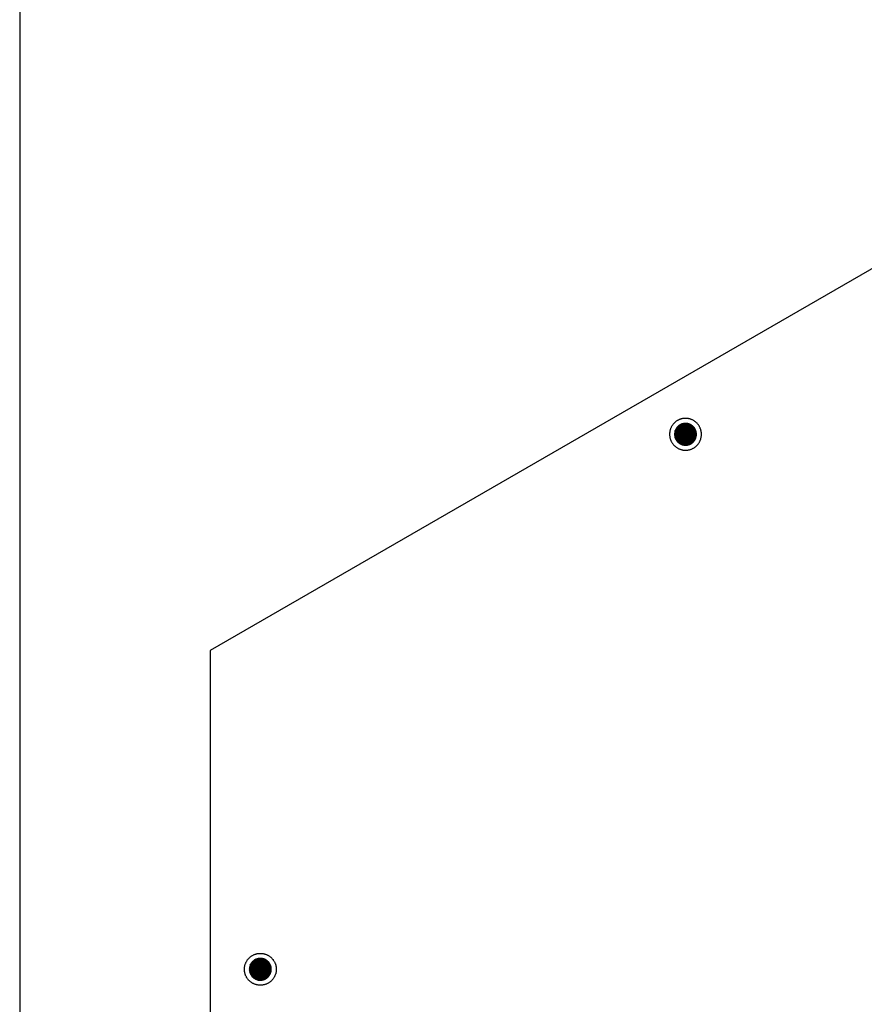
# Model space of a CAD drawing. Units: millimetres. Extents: x 5463 to 6663, y -142 to 2258.
# Drawn here: x 5463 to 5715, y 133 to 427 of the extents above; entities that cross this region are included whole.
import ezdxf

# ---------------------------------------------------------------- set-up
doc = ezdxf.new("R2010")
doc.units = ezdxf.units.MM
doc.header["$MEASUREMENT"] = 0
doc.layers.add('Através', color=1, linetype='Continuous')
doc.layers.add('Default', color=7, linetype='Continuous')

msp = doc.modelspace()

# ---------------------------------------------------------------- hatches: boundary and pattern name
at = {"layer": 'Através'}
h = msp.add_hatch(dxfattribs=at)
h.set_pattern_fill('Grid', color=256, style=0, pattern_type=2)
h.set_pattern_definition([(0, (-198.5849, -1874.73947), (0, 0.25), []), (90, (-198.5849, -1874.73947), (-0.25, 0), [])])
h.paths.add_polyline_path([(5664.73, 303.29), (5664.73, 303.36), (5664.73, 303.43), (5664.72, 303.51), (5664.72, 303.58), (5664.71, 303.66), (5664.7, 303.73), (5664.69, 303.81), (5664.67, 303.88), (5664.66, 303.96), (5664.64, 304.03), (5664.62, 304.11), (5664.6, 304.18), (5664.58, 304.26), (5664.56, 304.34), (5664.53, 304.41), (5664.5, 304.49), (5664.47, 304.56), (5664.44, 304.64), (5664.4, 304.71), (5664.37, 304.78), (5664.33, 304.86), (5664.29, 304.93), (5664.24, 305), (5664.2, 305.07), (5664.15, 305.14), (5664.1, 305.21), (5664.05, 305.27), (5664, 305.34), (5663.95, 305.4), (5663.89, 305.47), (5663.84, 305.53), (5663.78, 305.59), (5663.72, 305.65), (5663.66, 305.7), (5663.59, 305.76), (5663.53, 305.81), (5663.46, 305.87), (5663.39, 305.92), (5663.33, 305.96), (5663.26, 306.01), (5663.19, 306.05), (5663.12, 306.1), (5663.04, 306.14), (5662.97, 306.18), (5662.9, 306.21), (5662.82, 306.25), (5662.75, 306.28), (5662.68, 306.31), (5662.6, 306.34), (5662.52, 306.37), (5662.45, 306.39), (5662.37, 306.41), (5662.3, 306.44), (5662.22, 306.45), (5662.15, 306.47), (5662.07, 306.49), (5661.99, 306.5), (5661.92, 306.51), (5661.85, 306.52), (5661.77, 306.53), (5661.7, 306.53), (5661.62, 306.54), (5661.55, 306.54), (5661.48, 306.54), (5661.41, 306.54), (5661.33, 306.54), (5661.26, 306.53), (5661.19, 306.53), (5661.11, 306.52), (5661.04, 306.51), (5660.96, 306.5), (5660.89, 306.49), (5660.81, 306.47), (5660.74, 306.45), (5660.66, 306.44), (5660.58, 306.41), (5660.51, 306.39), (5660.43, 306.37), (5660.36, 306.34), (5660.28, 306.31), (5660.21, 306.28), (5660.13, 306.25), (5660.06, 306.21), (5659.99, 306.18), (5659.91, 306.14), (5659.84, 306.1), (5659.77, 306.05), (5659.7, 306.01), (5659.63, 305.96), (5659.56, 305.92), (5659.5, 305.87), (5659.43, 305.81), (5659.37, 305.76), (5659.3, 305.7), (5659.24, 305.65), (5659.18, 305.59), (5659.12, 305.53), (5659.06, 305.47), (5659.01, 305.4), (5658.96, 305.34), (5658.9, 305.27), (5658.85, 305.21), (5658.81, 305.14), (5658.76, 305.07), (5658.71, 305), (5658.67, 304.93), (5658.63, 304.86), (5658.59, 304.78), (5658.56, 304.71), (5658.52, 304.64), (5658.49, 304.56), (5658.46, 304.49), (5658.43, 304.41), (5658.4, 304.34), (5658.38, 304.26), (5658.35, 304.18), (5658.33, 304.11), (5658.31, 304.03), (5658.3, 303.96), (5658.28, 303.88), (5658.27, 303.81), (5658.26, 303.73), (5658.25, 303.66), (5658.24, 303.58), (5658.24, 303.51), (5658.23, 303.43), (5658.23, 303.36), (5658.23, 303.29), (5658.23, 303.22), (5658.23, 303.15), (5658.24, 303.07), (5658.24, 303), (5658.25, 302.92), (5658.26, 302.85), (5658.27, 302.77), (5658.28, 302.7), (5658.3, 302.62), (5658.31, 302.55), (5658.33, 302.47), (5658.35, 302.4), (5658.38, 302.32), (5658.4, 302.24), (5658.43, 302.17), (5658.46, 302.09), (5658.49, 302.02), (5658.52, 301.94), (5658.56, 301.87), (5658.59, 301.8), (5658.63, 301.72), (5658.67, 301.65), (5658.71, 301.58), (5658.76, 301.51), (5658.81, 301.44), (5658.85, 301.37), (5658.9, 301.31), (5658.96, 301.24), (5659.01, 301.18), (5659.06, 301.11), (5659.12, 301.05), (5659.18, 300.99), (5659.24, 300.93), (5659.3, 300.88), (5659.37, 300.82), (5659.43, 300.77), (5659.5, 300.71), (5659.56, 300.66), (5659.63, 300.62), (5659.7, 300.57), (5659.77, 300.53), (5659.84, 300.48), (5659.91, 300.44), (5659.99, 300.4), (5660.06, 300.37), (5660.13, 300.33), (5660.21, 300.3), (5660.28, 300.27), (5660.36, 300.24), (5660.43, 300.21), (5660.51, 300.19), (5660.58, 300.17), (5660.66, 300.14), (5660.74, 300.13), (5660.81, 300.11), (5660.89, 300.09), (5660.96, 300.08), (5661.04, 300.07), (5661.11, 300.06), (5661.19, 300.05), (5661.26, 300.05), (5661.33, 300.04), (5661.41, 300.04), (5661.48, 300.04), (5661.55, 300.04), (5661.62, 300.04), (5661.7, 300.05), (5661.77, 300.05), (5661.85, 300.06), (5661.92, 300.07), (5661.99, 300.08), (5662.07, 300.09), (5662.15, 300.11), (5662.22, 300.13), (5662.3, 300.14), (5662.37, 300.17), (5662.45, 300.19), (5662.52, 300.21), (5662.6, 300.24), (5662.68, 300.27), (5662.75, 300.3), (5662.82, 300.33), (5662.9, 300.37), (5662.97, 300.4), (5663.04, 300.44), (5663.12, 300.48), (5663.19, 300.53), (5663.26, 300.57), (5663.33, 300.62), (5663.39, 300.66), (5663.46, 300.71), (5663.53, 300.77), (5663.59, 300.82), (5663.66, 300.88), (5663.72, 300.93), (5663.78, 300.99), (5663.84, 301.05), (5663.89, 301.11), (5663.95, 301.18), (5664, 301.24), (5664.05, 301.31), (5664.1, 301.37), (5664.15, 301.44), (5664.2, 301.51), (5664.24, 301.58), (5664.29, 301.65), (5664.33, 301.72), (5664.37, 301.8), (5664.4, 301.87), (5664.44, 301.94), (5664.47, 302.02), (5664.5, 302.09), (5664.53, 302.17), (5664.56, 302.24), (5664.58, 302.32), (5664.6, 302.4), (5664.62, 302.47), (5664.64, 302.55), (5664.66, 302.62), (5664.67, 302.7), (5664.69, 302.77), (5664.7, 302.85), (5664.71, 302.92), (5664.72, 303), (5664.72, 303.07), (5664.73, 303.15), (5664.73, 303.22)], flags=0)
h = msp.add_hatch(dxfattribs=at)
h.set_pattern_fill('Grid', color=256, angle=60, style=0, pattern_type=2)
h.set_pattern_definition([(60, (4490.94186, -6020.1985), (-0.216506351, 0.125), []), (150, (4490.94186, -6020.1985), (-0.125, -0.216506351), [])])
h.paths.add_polyline_path([(5536.37, 146.59), (5536.31, 146.63), (5536.24, 146.66), (5536.18, 146.7), (5536.11, 146.73), (5536.04, 146.76), (5535.97, 146.79), (5535.9, 146.82), (5535.83, 146.84), (5535.76, 146.87), (5535.68, 146.89), (5535.61, 146.91), (5535.53, 146.93), (5535.46, 146.95), (5535.38, 146.97), (5535.3, 146.98), (5535.22, 147), (5535.14, 147.01), (5535.06, 147.02), (5534.98, 147.02), (5534.9, 147.03), (5534.81, 147.03), (5534.73, 147.03), (5534.65, 147.03), (5534.56, 147.03), (5534.48, 147.02), (5534.4, 147.01), (5534.32, 147), (5534.23, 146.99), (5534.15, 146.98), (5534.07, 146.96), (5533.99, 146.94), (5533.9, 146.92), (5533.82, 146.9), (5533.74, 146.87), (5533.66, 146.84), (5533.58, 146.82), (5533.51, 146.78), (5533.43, 146.75), (5533.35, 146.72), (5533.28, 146.68), (5533.2, 146.64), (5533.13, 146.6), (5533.06, 146.56), (5532.99, 146.52), (5532.92, 146.47), (5532.86, 146.42), (5532.79, 146.38), (5532.73, 146.33), (5532.66, 146.28), (5532.6, 146.22), (5532.54, 146.17), (5532.49, 146.12), (5532.43, 146.06), (5532.38, 146.01), (5532.32, 145.95), (5532.27, 145.89), (5532.22, 145.83), (5532.18, 145.77), (5532.13, 145.71), (5532.09, 145.65), (5532.05, 145.59), (5532.01, 145.53), (5531.97, 145.47), (5531.93, 145.41), (5531.9, 145.34), (5531.86, 145.28), (5531.83, 145.21), (5531.8, 145.15), (5531.77, 145.08), (5531.74, 145.01), (5531.71, 144.94), (5531.68, 144.87), (5531.66, 144.79), (5531.63, 144.72), (5531.61, 144.64), (5531.59, 144.57), (5531.57, 144.49), (5531.56, 144.41), (5531.54, 144.33), (5531.53, 144.26), (5531.52, 144.18), (5531.51, 144.09), (5531.5, 144.01), (5531.5, 143.93), (5531.5, 143.85), (5531.49, 143.77), (5531.5, 143.68), (5531.5, 143.6), (5531.51, 143.52), (5531.51, 143.43), (5531.52, 143.35), (5531.54, 143.27), (5531.55, 143.19), (5531.57, 143.1), (5531.58, 143.02), (5531.61, 142.94), (5531.63, 142.86), (5531.65, 142.78), (5531.68, 142.7), (5531.71, 142.62), (5531.74, 142.54), (5531.77, 142.46), (5531.81, 142.39), (5531.84, 142.31), (5531.88, 142.24), (5531.92, 142.17), (5531.97, 142.1), (5532.01, 142.03), (5532.05, 141.96), (5532.1, 141.89), (5532.15, 141.83), (5532.2, 141.76), (5532.25, 141.7), (5532.3, 141.64), (5532.35, 141.58), (5532.41, 141.52), (5532.46, 141.47), (5532.52, 141.41), (5532.58, 141.36), (5532.63, 141.31), (5532.69, 141.26), (5532.75, 141.21), (5532.81, 141.17), (5532.87, 141.12), (5532.93, 141.08), (5533, 141.04), (5533.06, 141), (5533.12, 140.97), (5533.18, 140.93), (5533.25, 140.9), (5533.31, 140.86), (5533.38, 140.83), (5533.45, 140.8), (5533.52, 140.77), (5533.59, 140.74), (5533.66, 140.72), (5533.73, 140.69), (5533.81, 140.67), (5533.88, 140.65), (5533.96, 140.63), (5534.03, 140.61), (5534.11, 140.59), (5534.19, 140.58), (5534.27, 140.57), (5534.35, 140.55), (5534.43, 140.55), (5534.51, 140.54), (5534.59, 140.53), (5534.68, 140.53), (5534.76, 140.53), (5534.84, 140.53), (5534.93, 140.54), (5535.01, 140.54), (5535.09, 140.55), (5535.17, 140.56), (5535.26, 140.57), (5535.34, 140.59), (5535.42, 140.6), (5535.5, 140.62), (5535.59, 140.64), (5535.67, 140.66), (5535.75, 140.69), (5535.83, 140.72), (5535.91, 140.74), (5535.98, 140.78), (5536.06, 140.81), (5536.14, 140.84), (5536.21, 140.88), (5536.29, 140.92), (5536.36, 140.96), (5536.43, 141), (5536.5, 141.04), (5536.57, 141.09), (5536.63, 141.14), (5536.7, 141.18), (5536.76, 141.23), (5536.83, 141.28), (5536.89, 141.34), (5536.95, 141.39), (5537, 141.44), (5537.06, 141.5), (5537.11, 141.56), (5537.17, 141.61), (5537.22, 141.67), (5537.27, 141.73), (5537.31, 141.79), (5537.36, 141.85), (5537.4, 141.91), (5537.44, 141.97), (5537.48, 142.03), (5537.52, 142.09), (5537.56, 142.16), (5537.59, 142.22), (5537.63, 142.28), (5537.66, 142.35), (5537.69, 142.41), (5537.72, 142.48), (5537.75, 142.55), (5537.78, 142.62), (5537.81, 142.69), (5537.83, 142.77), (5537.86, 142.84), (5537.88, 142.92), (5537.9, 142.99), (5537.92, 143.07), (5537.93, 143.15), (5537.95, 143.23), (5537.96, 143.31), (5537.97, 143.39), (5537.98, 143.47), (5537.99, 143.55), (5537.99, 143.63), (5537.99, 143.71), (5537.99, 143.79), (5537.99, 143.88), (5537.99, 143.96), (5537.98, 144.04), (5537.98, 144.13), (5537.97, 144.21), (5537.95, 144.29), (5537.94, 144.38), (5537.92, 144.46), (5537.9, 144.54), (5537.88, 144.62), (5537.86, 144.7), (5537.84, 144.78), (5537.81, 144.86), (5537.78, 144.94), (5537.75, 145.02), (5537.72, 145.1), (5537.68, 145.17), (5537.65, 145.25), (5537.61, 145.32), (5537.57, 145.39), (5537.52, 145.46), (5537.48, 145.53), (5537.44, 145.6), (5537.39, 145.67), (5537.34, 145.74), (5537.29, 145.8), (5537.24, 145.86), (5537.19, 145.92), (5537.14, 145.98), (5537.08, 146.04), (5537.03, 146.09), (5536.97, 146.15), (5536.91, 146.2), (5536.85, 146.25), (5536.8, 146.3), (5536.74, 146.35), (5536.68, 146.39), (5536.62, 146.44), (5536.56, 146.48), (5536.49, 146.52), (5536.43, 146.56)], flags=0)

# ---------------------------------------------------------------- linework, layer by layer
for p, q in [((5658.95, 305.33), (5658.88, 305.24)), ((5659.02, 305.41), (5658.95, 305.33)), ((5659.09, 305.5), (5659.02, 305.41)), ((5659.17, 305.58), (5659.09, 305.5)), ((5659.25, 305.66), (5659.17, 305.58)), ((5659.34, 305.73), (5659.25, 305.66)), ((5659.42, 305.81), (5659.34, 305.73)), ((5659.51, 305.88), (5659.42, 305.81)), ((5659.6, 305.94), (5659.51, 305.88)), ((5659.69, 306.01), (5659.6, 305.94)), ((5659.79, 306.07), (5659.69, 306.01)), ((5659.89, 306.12), (5659.79, 306.07)), ((5659.99, 306.18), (5659.89, 306.12)), ((5660.09, 306.23), (5659.99, 306.18)), ((5660.19, 306.27), (5660.09, 306.23)), ((5660.29, 306.32), (5660.19, 306.27)), ((5660.4, 306.36), (5660.29, 306.32)), ((5660.51, 306.39), (5660.4, 306.36)), ((5660.62, 306.42), (5660.51, 306.39)), ((5660.72, 306.45), (5660.62, 306.42)), ((5660.83, 306.48), (5660.72, 306.45)), ((5660.95, 306.5), (5660.83, 306.48)), ((5661.06, 306.51), (5660.95, 306.5)), ((5661.17, 306.53), (5661.06, 306.51)), ((5661.28, 306.53), (5661.17, 306.53)), ((5661.39, 306.54), (5661.28, 306.53)), ((5661.51, 306.54), (5661.39, 306.54)), ((5661.62, 306.54), (5661.51, 306.54)), ((5661.73, 306.53), (5661.62, 306.54)), ((5661.84, 306.52), (5661.73, 306.53)), ((5661.96, 306.5), (5661.84, 306.52)), ((5662.07, 306.49), (5661.96, 306.5)), ((5662.18, 306.46), (5662.07, 306.49)), ((5662.29, 306.44), (5662.18, 306.46)), ((5662.4, 306.41), (5662.29, 306.44)), ((5662.5, 306.37), (5662.4, 306.41)), ((5662.61, 306.34), (5662.5, 306.37)), ((5662.72, 306.3), (5662.61, 306.34)), ((5662.82, 306.25), (5662.72, 306.3)), ((5662.92, 306.2), (5662.82, 306.25)), ((5663.02, 306.15), (5662.92, 306.2)), ((5663.12, 306.1), (5663.02, 306.15)), ((5663.22, 306.04), (5663.12, 306.1)), ((5663.31, 305.97), (5663.22, 306.04)), ((5663.4, 305.91), (5663.31, 305.97)), ((5663.49, 305.84), (5663.4, 305.91)), ((5663.58, 305.77), (5663.49, 305.84)), ((5663.66, 305.7), (5663.58, 305.77)), ((5663.75, 305.62), (5663.66, 305.7)), ((5663.83, 305.54), (5663.75, 305.62)), ((5663.9, 305.45), (5663.83, 305.54)), ((5663.98, 305.37), (5663.9, 305.45)), ((5664.05, 305.28), (5663.98, 305.37)), ((5658.24, 303.57), (5658.23, 303.46)), ((5658.23, 303.46), (5658.23, 303.35)), ((5658.23, 303.35), (5658.23, 303.23)), ((5658.23, 303.23), (5658.23, 303.12)), ((5658.23, 303.12), (5658.24, 303.01)), ((5658.25, 303.68), (5658.24, 303.57)), ((5658.24, 303.01), (5658.25, 302.9)), ((5658.27, 303.8), (5658.25, 303.68)), ((5658.25, 302.9), (5658.27, 302.78)), ((5658.29, 303.91), (5658.27, 303.8)), ((5658.27, 302.78), (5658.29, 302.67)), ((5658.31, 304.02), (5658.29, 303.91)), ((5658.29, 302.67), (5658.31, 302.56)), ((5658.34, 304.13), (5658.31, 304.02)), ((5658.31, 302.56), (5658.34, 302.45)), ((5658.37, 304.24), (5658.34, 304.13)), ((5658.34, 302.45), (5658.37, 302.34)), ((5658.4, 304.34), (5658.37, 304.24)), ((5658.44, 304.45), (5658.4, 304.34)), ((5658.48, 304.55), (5658.44, 304.45)), ((5658.53, 304.66), (5658.48, 304.55)), ((5658.58, 304.76), (5658.53, 304.66)), ((5658.63, 304.86), (5658.58, 304.76)), ((5658.69, 304.96), (5658.63, 304.86)), ((5658.75, 305.05), (5658.69, 304.96)), ((5658.81, 305.15), (5658.75, 305.05)), ((5658.88, 305.24), (5658.81, 305.15)), ((5664.11, 305.19), (5664.05, 305.28)), ((5664.18, 305.1), (5664.11, 305.19)), ((5664.24, 305), (5664.18, 305.1)), ((5664.3, 304.91), (5664.24, 305)), ((5664.35, 304.81), (5664.3, 304.91)), ((5664.4, 304.71), (5664.35, 304.81)), ((5664.45, 304.6), (5664.4, 304.71)), ((5664.49, 304.5), (5664.45, 304.6)), ((5664.54, 304.4), (5664.49, 304.5)), ((5664.57, 304.29), (5664.54, 304.4)), ((5664.6, 304.18), (5664.57, 304.29)), ((5664.57, 302.29), (5664.6, 302.4)), ((5664.63, 304.07), (5664.6, 304.18)), ((5664.6, 302.4), (5664.63, 302.51)), ((5664.66, 303.96), (5664.63, 304.07)), ((5664.63, 302.51), (5664.66, 302.62)), ((5664.68, 303.85), (5664.66, 303.96)), ((5664.66, 302.62), (5664.68, 302.73)), ((5664.7, 303.74), (5664.68, 303.85)), ((5664.68, 302.73), (5664.7, 302.84)), ((5664.71, 303.63), (5664.7, 303.74)), ((5664.7, 302.84), (5664.71, 302.95)), ((5664.72, 303.52), (5664.71, 303.63)), ((5664.71, 302.95), (5664.72, 303.06)), ((5664.73, 303.4), (5664.72, 303.52)), ((5664.72, 303.06), (5664.73, 303.18)), ((5664.73, 303.29), (5664.73, 303.4)), ((5664.73, 303.18), (5664.73, 303.29)), ((5658.37, 302.34), (5658.4, 302.24)), ((5658.4, 302.24), (5658.44, 302.13)), ((5658.44, 302.13), (5658.48, 302.03)), ((5658.48, 302.03), (5658.53, 301.92)), ((5658.53, 301.92), (5658.58, 301.82)), ((5658.58, 301.82), (5658.63, 301.72)), ((5658.63, 301.72), (5658.69, 301.62)), ((5658.69, 301.62), (5658.75, 301.53)), ((5658.75, 301.53), (5658.81, 301.43)), ((5658.81, 301.43), (5658.88, 301.34)), ((5658.88, 301.34), (5658.95, 301.25)), ((5658.95, 301.25), (5659.02, 301.17)), ((5659.02, 301.17), (5659.09, 301.08)), ((5659.09, 301.08), (5659.17, 301)), ((5659.17, 301), (5659.25, 300.92)), ((5659.25, 300.92), (5659.34, 300.85)), ((5659.34, 300.85), (5659.42, 300.77)), ((5659.42, 300.77), (5659.51, 300.7)), ((5659.51, 300.7), (5659.6, 300.64)), ((5659.6, 300.64), (5659.69, 300.57)), ((5659.69, 300.57), (5659.79, 300.51)), ((5659.79, 300.51), (5659.89, 300.46)), ((5659.89, 300.46), (5659.99, 300.4)), ((5659.99, 300.4), (5660.09, 300.35)), ((5660.09, 300.35), (5660.19, 300.31)), ((5660.19, 300.31), (5660.29, 300.26)), ((5660.29, 300.26), (5660.4, 300.22)), ((5660.4, 300.22), (5660.51, 300.19)), ((5660.51, 300.19), (5660.62, 300.16)), ((5660.62, 300.16), (5660.72, 300.13)), ((5660.72, 300.13), (5660.83, 300.1)), ((5660.83, 300.1), (5660.95, 300.08)), ((5660.95, 300.08), (5661.06, 300.07)), ((5661.06, 300.07), (5661.17, 300.05)), ((5661.17, 300.05), (5661.28, 300.05)), ((5661.28, 300.05), (5661.39, 300.04)), ((5661.39, 300.04), (5661.51, 300.04)), ((5661.51, 300.04), (5661.62, 300.04)), ((5661.62, 300.04), (5661.73, 300.05)), ((5661.73, 300.05), (5661.84, 300.06)), ((5661.84, 300.06), (5661.96, 300.08)), ((5661.96, 300.08), (5662.07, 300.09)), ((5662.07, 300.09), (5662.18, 300.12)), ((5662.18, 300.12), (5662.29, 300.14)), ((5662.29, 300.14), (5662.4, 300.17)), ((5662.4, 300.17), (5662.5, 300.21)), ((5662.5, 300.21), (5662.61, 300.24)), ((5662.61, 300.24), (5662.72, 300.28)), ((5662.72, 300.28), (5662.82, 300.33)), ((5662.82, 300.33), (5662.92, 300.38)), ((5662.92, 300.38), (5663.02, 300.43)), ((5663.02, 300.43), (5663.12, 300.48)), ((5663.12, 300.48), (5663.22, 300.54)), ((5663.22, 300.54), (5663.31, 300.61)), ((5663.31, 300.61), (5663.4, 300.67)), ((5663.4, 300.67), (5663.49, 300.74)), ((5663.49, 300.74), (5663.58, 300.81)), ((5663.58, 300.81), (5663.66, 300.88)), ((5663.66, 300.88), (5663.75, 300.96)), ((5663.75, 300.96), (5663.83, 301.04)), ((5663.83, 301.04), (5663.9, 301.13)), ((5663.9, 301.13), (5663.98, 301.21)), ((5663.98, 301.21), (5664.05, 301.3)), ((5664.05, 301.3), (5664.11, 301.39)), ((5664.11, 301.39), (5664.18, 301.48)), ((5664.18, 301.48), (5664.24, 301.58)), ((5664.24, 301.58), (5664.3, 301.67)), ((5664.3, 301.67), (5664.35, 301.77)), ((5664.35, 301.77), (5664.4, 301.87)), ((5664.4, 301.87), (5664.45, 301.97)), ((5664.45, 301.97), (5664.49, 302.08)), ((5664.49, 302.08), (5664.54, 302.18)), ((5664.54, 302.18), (5664.57, 302.29)), ((5533.54, 146.8), (5533.44, 146.76)), ((5533.65, 146.84), (5533.54, 146.8)), ((5533.75, 146.88), (5533.65, 146.84)), ((5533.86, 146.91), (5533.75, 146.88)), ((5533.97, 146.94), (5533.86, 146.91)), ((5534.08, 146.96), (5533.97, 146.94)), ((5534.19, 146.98), (5534.08, 146.96)), ((5534.3, 147), (5534.19, 146.98)), ((5534.42, 147.01), (5534.3, 147)), ((5534.53, 147.02), (5534.42, 147.01)), ((5534.64, 147.03), (5534.53, 147.02)), ((5534.75, 147.03), (5534.64, 147.03)), ((5534.87, 147.03), (5534.75, 147.03)), ((5534.98, 147.02), (5534.87, 147.03)), ((5535.09, 147.01), (5534.98, 147.02)), ((5535.2, 147), (5535.09, 147.01)), ((5535.32, 146.98), (5535.2, 147)), ((5535.43, 146.96), (5535.32, 146.98)), ((5535.54, 146.93), (5535.43, 146.96)), ((5535.65, 146.9), (5535.54, 146.93)), ((5535.75, 146.87), (5535.65, 146.9)), ((5535.86, 146.83), (5535.75, 146.87)), ((5535.96, 146.79), (5535.86, 146.83)), ((5536.07, 146.75), (5535.96, 146.79)), ((5531.51, 144.04), (5531.5, 143.93)), ((5531.5, 143.93), (5531.5, 143.82)), ((5531.52, 144.16), (5531.51, 144.04)), ((5531.53, 144.27), (5531.52, 144.16)), ((5531.55, 144.38), (5531.53, 144.27)), ((5531.57, 144.49), (5531.55, 144.38)), ((5531.6, 144.6), (5531.57, 144.49)), ((5531.63, 144.71), (5531.6, 144.6)), ((5531.66, 144.81), (5531.63, 144.71)), ((5531.7, 144.92), (5531.66, 144.81)), ((5531.74, 145.03), (5531.7, 144.92)), ((5531.79, 145.13), (5531.74, 145.03)), ((5531.84, 145.23), (5531.79, 145.13)), ((5531.89, 145.33), (5531.84, 145.23)), ((5531.94, 145.43), (5531.89, 145.33)), ((5532, 145.53), (5531.94, 145.43)), ((5532.07, 145.62), (5532, 145.53)), ((5532.13, 145.71), (5532.07, 145.62)), ((5532.2, 145.8), (5532.13, 145.71)), ((5532.27, 145.89), (5532.2, 145.8)), ((5532.35, 145.97), (5532.27, 145.89)), ((5532.42, 146.06), (5532.35, 145.97)), ((5532.5, 146.13), (5532.42, 146.06)), ((5532.59, 146.21), (5532.5, 146.13)), ((5532.67, 146.28), (5532.59, 146.21)), ((5532.76, 146.35), (5532.67, 146.28)), ((5532.85, 146.42), (5532.76, 146.35)), ((5532.94, 146.49), (5532.85, 146.42)), ((5533.04, 146.55), (5532.94, 146.49)), ((5533.14, 146.6), (5533.04, 146.55)), ((5533.24, 146.66), (5533.14, 146.6)), ((5533.34, 146.71), (5533.24, 146.66)), ((5533.44, 146.76), (5533.34, 146.71)), ((5536.17, 146.7), (5536.07, 146.75)), ((5536.27, 146.65), (5536.17, 146.7)), ((5536.37, 146.59), (5536.27, 146.65)), ((5536.47, 146.54), (5536.37, 146.59)), ((5536.56, 146.48), (5536.47, 146.54)), ((5536.65, 146.41), (5536.56, 146.48)), ((5536.74, 146.34), (5536.65, 146.41)), ((5536.83, 146.27), (5536.74, 146.34)), ((5536.92, 146.2), (5536.83, 146.27)), ((5537, 146.12), (5536.92, 146.2)), ((5537.08, 146.04), (5537, 146.12)), ((5537.16, 145.96), (5537.08, 146.04)), ((5537.23, 145.87), (5537.16, 145.96)), ((5537.3, 145.79), (5537.23, 145.87)), ((5537.37, 145.7), (5537.3, 145.79)), ((5537.43, 145.6), (5537.37, 145.7)), ((5537.5, 145.51), (5537.43, 145.6)), ((5537.55, 145.41), (5537.5, 145.51)), ((5537.61, 145.31), (5537.55, 145.41)), ((5537.66, 145.21), (5537.61, 145.31)), ((5537.71, 145.11), (5537.66, 145.21)), ((5537.75, 145.01), (5537.71, 145.11)), ((5537.79, 144.9), (5537.75, 145.01)), ((5537.83, 144.8), (5537.79, 144.9)), ((5537.87, 144.69), (5537.83, 144.8)), ((5537.89, 144.58), (5537.87, 144.69)), ((5537.92, 144.47), (5537.89, 144.58)), ((5537.94, 144.36), (5537.92, 144.47)), ((5537.96, 144.25), (5537.94, 144.36)), ((5537.98, 144.14), (5537.96, 144.25)), ((5537.99, 144.02), (5537.98, 144.14)), ((5537.99, 143.91), (5537.99, 144.02)), ((5537.99, 143.8), (5537.99, 143.91)), ((5531.5, 143.82), (5531.5, 143.71)), ((5531.5, 143.71), (5531.5, 143.59)), ((5531.5, 143.59), (5531.51, 143.48)), ((5531.51, 143.48), (5531.52, 143.37)), ((5531.52, 143.37), (5531.54, 143.26)), ((5531.54, 143.26), (5531.56, 143.15)), ((5531.56, 143.15), (5531.58, 143.03)), ((5531.58, 143.03), (5531.61, 142.93)), ((5531.61, 142.93), (5531.64, 142.82)), ((5531.64, 142.82), (5531.68, 142.71)), ((5531.68, 142.71), (5531.72, 142.6)), ((5531.72, 142.6), (5531.76, 142.5)), ((5531.76, 142.5), (5531.8, 142.4)), ((5531.8, 142.4), (5531.85, 142.3)), ((5531.85, 142.3), (5531.91, 142.2)), ((5531.91, 142.2), (5531.96, 142.1)), ((5531.96, 142.1), (5532.02, 142)), ((5532.02, 142), (5532.09, 141.91)), ((5532.09, 141.91), (5532.15, 141.82)), ((5532.15, 141.82), (5532.22, 141.73)), ((5532.22, 141.73), (5532.3, 141.64)), ((5532.3, 141.64), (5532.37, 141.56)), ((5532.37, 141.56), (5532.45, 141.48)), ((5532.45, 141.48), (5532.53, 141.4)), ((5532.53, 141.4), (5532.62, 141.33)), ((5532.62, 141.33), (5532.7, 141.25)), ((5532.7, 141.25), (5532.79, 141.18)), ((5532.79, 141.18), (5532.88, 141.12)), ((5532.88, 141.12), (5532.98, 141.05)), ((5532.98, 141.05), (5533.07, 140.99)), ((5533.07, 140.99), (5533.17, 140.94)), ((5533.17, 140.94), (5533.27, 140.88)), ((5536.2, 140.88), (5536.3, 140.93)), ((5536.3, 140.93), (5536.4, 140.98)), ((5536.4, 140.98), (5536.5, 141.04)), ((5536.5, 141.04), (5536.59, 141.11)), ((5536.59, 141.11), (5536.68, 141.17)), ((5536.68, 141.17), (5536.77, 141.24)), ((5536.77, 141.24), (5536.86, 141.31)), ((5536.86, 141.31), (5536.94, 141.39)), ((5536.94, 141.39), (5537.03, 141.47)), ((5537.03, 141.47), (5537.11, 141.55)), ((5537.11, 141.55), (5537.18, 141.63)), ((5537.18, 141.63), (5537.25, 141.72)), ((5537.25, 141.72), (5537.32, 141.8)), ((5537.32, 141.8), (5537.39, 141.89)), ((5537.39, 141.89), (5537.46, 141.99)), ((5537.46, 141.99), (5537.52, 142.08)), ((5537.52, 142.08), (5537.57, 142.18)), ((5537.57, 142.18), (5537.63, 142.28)), ((5537.63, 142.28), (5537.68, 142.38)), ((5537.68, 142.38), (5537.72, 142.48)), ((5537.72, 142.48), (5537.77, 142.59)), ((5537.77, 142.59), (5537.81, 142.69)), ((5537.81, 142.69), (5537.84, 142.8)), ((5537.84, 142.8), (5537.88, 142.91)), ((5537.88, 142.91), (5537.9, 143.02)), ((5537.9, 143.02), (5537.93, 143.13)), ((5537.93, 143.13), (5537.95, 143.24)), ((5537.95, 143.24), (5537.97, 143.35)), ((5537.97, 143.35), (5537.98, 143.46)), ((5537.98, 143.46), (5537.99, 143.57)), ((5537.99, 143.69), (5537.99, 143.8)), ((5537.99, 143.57), (5537.99, 143.69)), ((5533.27, 140.88), (5533.37, 140.84)), ((5533.37, 140.84), (5533.47, 140.79)), ((5533.47, 140.79), (5533.58, 140.75)), ((5533.58, 140.75), (5533.68, 140.71)), ((5533.68, 140.71), (5533.79, 140.67)), ((5533.79, 140.67), (5533.9, 140.64)), ((5533.9, 140.64), (5534.01, 140.61)), ((5534.01, 140.61), (5534.12, 140.59)), ((5534.12, 140.59), (5534.23, 140.57)), ((5534.23, 140.57), (5534.34, 140.56)), ((5534.34, 140.56), (5534.45, 140.54)), ((5534.45, 140.54), (5534.57, 140.54)), ((5534.57, 140.54), (5534.68, 140.53)), ((5534.68, 140.53), (5534.79, 140.53)), ((5534.79, 140.53), (5534.9, 140.53)), ((5534.9, 140.53), (5535.02, 140.54)), ((5535.02, 140.54), (5535.13, 140.55)), ((5535.13, 140.55), (5535.24, 140.57)), ((5535.24, 140.57), (5535.35, 140.59)), ((5535.35, 140.59), (5535.46, 140.61)), ((5535.46, 140.61), (5535.57, 140.64)), ((5535.57, 140.64), (5535.68, 140.67)), ((5535.68, 140.67), (5535.79, 140.7)), ((5535.79, 140.7), (5535.89, 140.74)), ((5535.89, 140.74), (5536, 140.78)), ((5536, 140.78), (5536.1, 140.83)), ((5536.1, 140.83), (5536.2, 140.88))]:
    msp.add_line(p, q, dxfattribs=at)
at = {"layer": 'Default'}
for p, q in [((5463.01, 2257.74), (5463.01, -142.26)), ((5736.25, 363.78), (5519.74, 238.78)), ((5657.24, 305.44), (5657.17, 305.29)), ((5657.32, 305.58), (5657.24, 305.44)), ((5657.4, 305.72), (5657.32, 305.58)), ((5657.49, 305.86), (5657.4, 305.72)), ((5657.58, 306), (5657.49, 305.86)), ((5657.68, 306.14), (5657.58, 306)), ((5657.78, 306.27), (5657.68, 306.14)), ((5657.88, 306.39), (5657.78, 306.27)), ((5657.99, 306.51), (5657.88, 306.39)), ((5658.11, 306.63), (5657.99, 306.51)), ((5658.22, 306.75), (5658.11, 306.63)), ((5658.35, 306.86), (5658.22, 306.75)), ((5658.47, 306.97), (5658.35, 306.86)), ((5658.6, 307.07), (5658.47, 306.97)), ((5658.73, 307.17), (5658.6, 307.07)), ((5658.87, 307.26), (5658.73, 307.17)), ((5659.01, 307.35), (5658.87, 307.26)), ((5659.15, 307.43), (5659.01, 307.35)), ((5659.3, 307.51), (5659.15, 307.43)), ((5659.44, 307.58), (5659.3, 307.51)), ((5659.59, 307.65), (5659.44, 307.58)), ((5659.75, 307.71), (5659.59, 307.65)), ((5659.9, 307.77), (5659.75, 307.71)), ((5660.06, 307.82), (5659.9, 307.77)), ((5660.22, 307.87), (5660.06, 307.82)), ((5660.38, 307.91), (5660.22, 307.87)), ((5660.54, 307.95), (5660.38, 307.91)), ((5660.7, 307.98), (5660.54, 307.95)), ((5660.86, 308), (5660.7, 307.98)), ((5661.03, 308.02), (5660.86, 308)), ((5661.19, 308.03), (5661.03, 308.02)), ((5661.36, 308.04), (5661.19, 308.03)), ((5661.52, 308.04), (5661.36, 308.04)), ((5661.68, 308.04), (5661.52, 308.04)), ((5661.85, 308.03), (5661.68, 308.04)), ((5662.01, 308.01), (5661.85, 308.03)), ((5662.18, 307.99), (5662.01, 308.01)), ((5662.34, 307.96), (5662.18, 307.99)), ((5662.5, 307.93), (5662.34, 307.96)), ((5662.66, 307.89), (5662.5, 307.93)), ((5662.82, 307.85), (5662.66, 307.89)), ((5662.98, 307.8), (5662.82, 307.85)), ((5663.13, 307.74), (5662.98, 307.8)), ((5663.29, 307.68), (5663.13, 307.74)), ((5663.44, 307.62), (5663.29, 307.68)), ((5663.59, 307.55), (5663.44, 307.62)), ((5663.73, 307.47), (5663.59, 307.55)), ((5663.88, 307.39), (5663.73, 307.47)), ((5664.02, 307.3), (5663.88, 307.39)), ((5664.16, 307.21), (5664.02, 307.3)), ((5664.29, 307.12), (5664.16, 307.21)), ((5664.42, 307.02), (5664.29, 307.12)), ((5664.55, 306.91), (5664.42, 307.02)), ((5664.67, 306.81), (5664.55, 306.91)), ((5664.79, 306.69), (5664.67, 306.81)), ((5664.91, 306.58), (5664.79, 306.69)), ((5665.02, 306.45), (5664.91, 306.58)), ((5665.13, 306.33), (5665.02, 306.45)), ((5665.23, 306.2), (5665.13, 306.33)), ((5665.33, 306.07), (5665.23, 306.2)), ((5665.43, 305.93), (5665.33, 306.07)), ((5665.51, 305.79), (5665.43, 305.93)), ((5665.6, 305.65), (5665.51, 305.79)), ((5665.68, 305.51), (5665.6, 305.65)), ((5665.75, 305.36), (5665.68, 305.51)), ((5665.82, 305.21), (5665.75, 305.36)), ((5656.74, 303.54), (5656.73, 303.37)), ((5656.73, 303.37), (5656.73, 303.21)), ((5656.73, 303.21), (5656.74, 303.04)), ((5656.75, 303.7), (5656.74, 303.54)), ((5656.74, 303.04), (5656.75, 302.88)), ((5656.76, 303.87), (5656.75, 303.7)), ((5656.75, 302.88), (5656.76, 302.71)), ((5656.79, 304.03), (5656.76, 303.87)), ((5656.76, 302.71), (5656.79, 302.55)), ((5656.82, 304.19), (5656.79, 304.03)), ((5656.79, 302.55), (5656.82, 302.39)), ((5656.85, 304.35), (5656.82, 304.19)), ((5656.82, 302.39), (5656.85, 302.23)), ((5656.89, 304.51), (5656.85, 304.35)), ((5656.93, 304.67), (5656.89, 304.51)), ((5656.98, 304.83), (5656.93, 304.67)), ((5657.04, 304.98), (5656.98, 304.83)), ((5657.1, 305.14), (5657.04, 304.98)), ((5657.17, 305.29), (5657.1, 305.14)), ((5665.89, 305.06), (5665.82, 305.21)), ((5665.95, 304.91), (5665.89, 305.06)), ((5666, 304.75), (5665.95, 304.91)), ((5666.05, 304.59), (5666, 304.75)), ((5666.09, 304.43), (5666.05, 304.59)), ((5666.13, 304.27), (5666.09, 304.43)), ((5666.16, 304.11), (5666.13, 304.27)), ((5666.13, 302.31), (5666.16, 302.47)), ((5666.18, 303.95), (5666.16, 304.11)), ((5666.16, 302.47), (5666.18, 302.63)), ((5666.2, 303.78), (5666.18, 303.95)), ((5666.18, 302.63), (5666.2, 302.8)), ((5666.22, 303.62), (5666.2, 303.78)), ((5666.2, 302.8), (5666.22, 302.96)), ((5666.23, 303.45), (5666.22, 303.62)), ((5666.22, 302.96), (5666.23, 303.13)), ((5666.23, 303.29), (5666.23, 303.45)), ((5666.23, 303.13), (5666.23, 303.29)), ((5656.85, 302.23), (5656.89, 302.07)), ((5656.89, 302.07), (5656.93, 301.91)), ((5656.93, 301.91), (5656.98, 301.75)), ((5656.98, 301.75), (5657.04, 301.6)), ((5657.04, 301.6), (5657.1, 301.44)), ((5657.1, 301.44), (5657.17, 301.29)), ((5657.17, 301.29), (5657.24, 301.14)), ((5657.24, 301.14), (5657.32, 301)), ((5657.32, 301), (5657.4, 300.86)), ((5657.4, 300.86), (5657.49, 300.72)), ((5657.49, 300.72), (5657.58, 300.58)), ((5657.58, 300.58), (5657.68, 300.44)), ((5657.68, 300.44), (5657.78, 300.31)), ((5657.78, 300.31), (5657.88, 300.19)), ((5657.88, 300.19), (5657.99, 300.06)), ((5657.99, 300.06), (5658.11, 299.95)), ((5658.11, 299.95), (5658.22, 299.83)), ((5658.22, 299.83), (5658.35, 299.72)), ((5658.35, 299.72), (5658.47, 299.61)), ((5658.47, 299.61), (5658.6, 299.51)), ((5658.6, 299.51), (5658.73, 299.41)), ((5664.16, 299.37), (5664.29, 299.46)), ((5664.29, 299.46), (5664.42, 299.56)), ((5664.42, 299.56), (5664.55, 299.67)), ((5664.55, 299.67), (5664.67, 299.77)), ((5664.67, 299.77), (5664.79, 299.89)), ((5664.79, 299.89), (5664.91, 300)), ((5664.91, 300), (5665.02, 300.13)), ((5665.02, 300.13), (5665.13, 300.25)), ((5665.13, 300.25), (5665.23, 300.38)), ((5665.23, 300.38), (5665.33, 300.51)), ((5665.33, 300.51), (5665.43, 300.65)), ((5665.43, 300.65), (5665.51, 300.79)), ((5665.51, 300.79), (5665.6, 300.93)), ((5665.6, 300.93), (5665.68, 301.07)), ((5665.68, 301.07), (5665.75, 301.22)), ((5665.75, 301.22), (5665.82, 301.37)), ((5665.82, 301.37), (5665.89, 301.52)), ((5665.89, 301.52), (5665.95, 301.67)), ((5665.95, 301.67), (5666, 301.83)), ((5666, 301.83), (5666.05, 301.99)), ((5666.05, 301.99), (5666.09, 302.15)), ((5666.09, 302.15), (5666.13, 302.31)), ((5658.73, 299.41), (5658.87, 299.32)), ((5658.87, 299.32), (5659.01, 299.23)), ((5659.01, 299.23), (5659.15, 299.15)), ((5659.15, 299.15), (5659.3, 299.07)), ((5659.3, 299.07), (5659.44, 299)), ((5659.44, 299), (5659.59, 298.93)), ((5659.59, 298.93), (5659.75, 298.87)), ((5659.75, 298.87), (5659.9, 298.81)), ((5659.9, 298.81), (5660.06, 298.76)), ((5660.06, 298.76), (5660.22, 298.71)), ((5660.22, 298.71), (5660.38, 298.67)), ((5660.38, 298.67), (5660.54, 298.63)), ((5660.54, 298.63), (5660.7, 298.6)), ((5660.7, 298.6), (5660.86, 298.58)), ((5660.86, 298.58), (5661.03, 298.56)), ((5661.03, 298.56), (5661.19, 298.55)), ((5661.19, 298.55), (5661.36, 298.54)), ((5661.36, 298.54), (5661.52, 298.54)), ((5661.52, 298.54), (5661.68, 298.54)), ((5661.68, 298.54), (5661.85, 298.55)), ((5661.85, 298.55), (5662.01, 298.57)), ((5662.01, 298.57), (5662.18, 298.59)), ((5662.18, 298.59), (5662.34, 298.62)), ((5662.34, 298.62), (5662.5, 298.65)), ((5662.5, 298.65), (5662.66, 298.69)), ((5662.66, 298.69), (5662.82, 298.73)), ((5662.82, 298.73), (5662.98, 298.78)), ((5662.98, 298.78), (5663.13, 298.84)), ((5663.13, 298.84), (5663.29, 298.9)), ((5663.29, 298.9), (5663.44, 298.96)), ((5663.44, 298.96), (5663.59, 299.03)), ((5663.59, 299.03), (5663.73, 299.11)), ((5663.73, 299.11), (5663.88, 299.19)), ((5663.88, 299.19), (5664.02, 299.28)), ((5664.02, 299.28), (5664.16, 299.37)), ((5519.74, 238.78), (5519.74, -11.22)), ((5531.06, 146.78), (5531.17, 146.9)), ((5531.17, 146.9), (5531.28, 147.03)), ((5531.28, 147.03), (5531.39, 147.14)), ((5531.39, 147.14), (5531.51, 147.26)), ((5531.51, 147.26), (5531.63, 147.37)), ((5531.63, 147.37), (5531.76, 147.47)), ((5531.76, 147.47), (5531.89, 147.58)), ((5531.89, 147.58), (5532.02, 147.67)), ((5532.02, 147.67), (5532.16, 147.76)), ((5532.16, 147.76), (5532.3, 147.85)), ((5532.3, 147.85), (5532.44, 147.93)), ((5532.44, 147.93), (5532.59, 148.01)), ((5532.59, 148.01), (5532.74, 148.08)), ((5532.74, 148.08), (5532.89, 148.15)), ((5532.89, 148.15), (5533.04, 148.21)), ((5533.04, 148.21), (5533.19, 148.27)), ((5533.19, 148.27), (5533.35, 148.32)), ((5533.35, 148.32), (5533.51, 148.37)), ((5533.51, 148.37), (5533.67, 148.41)), ((5533.67, 148.41), (5533.83, 148.44)), ((5533.83, 148.44), (5533.99, 148.47)), ((5533.99, 148.47), (5534.16, 148.49)), ((5534.16, 148.49), (5534.32, 148.51)), ((5534.32, 148.51), (5534.48, 148.52)), ((5534.48, 148.52), (5534.65, 148.53)), ((5534.65, 148.53), (5534.81, 148.53)), ((5534.81, 148.53), (5534.98, 148.52)), ((5534.98, 148.52), (5535.14, 148.51)), ((5535.14, 148.51), (5535.31, 148.5)), ((5535.31, 148.5), (5535.47, 148.47)), ((5535.47, 148.47), (5535.63, 148.45)), ((5535.63, 148.45), (5535.79, 148.41)), ((5535.79, 148.41), (5535.95, 148.37)), ((5535.95, 148.37), (5536.11, 148.33)), ((5536.11, 148.33), (5536.27, 148.28)), ((5536.27, 148.28), (5536.43, 148.22)), ((5536.43, 148.22), (5536.58, 148.16)), ((5536.58, 148.16), (5536.73, 148.1)), ((5536.73, 148.1), (5536.88, 148.02)), ((5536.88, 148.02), (5537.02, 147.95)), ((5537.02, 147.95), (5537.17, 147.87)), ((5537.17, 147.87), (5537.31, 147.78)), ((5537.31, 147.78), (5537.45, 147.69)), ((5537.45, 147.69), (5537.58, 147.59)), ((5537.58, 147.59), (5537.71, 147.49)), ((5537.71, 147.49), (5537.84, 147.39)), ((5537.84, 147.39), (5537.96, 147.28)), ((5537.96, 147.28), (5538.08, 147.16)), ((5538.08, 147.16), (5538.19, 147.05)), ((5538.19, 147.05), (5538.31, 146.92)), ((5538.31, 146.92), (5538.41, 146.8)), ((5538.41, 146.8), (5538.52, 146.67)), ((5530, 144.05), (5530.02, 144.22)), ((5530, 143.89), (5530, 144.05)), ((5530, 143.73), (5530, 143.89)), ((5530.02, 144.22), (5530.03, 144.38)), ((5530.03, 144.38), (5530.06, 144.55)), ((5530.06, 144.55), (5530.09, 144.71)), ((5530.09, 144.71), (5530.12, 144.87)), ((5530.12, 144.87), (5530.16, 145.03)), ((5530.16, 145.03), (5530.21, 145.19)), ((5530.21, 145.19), (5530.26, 145.34)), ((5530.26, 145.34), (5530.32, 145.5)), ((5530.32, 145.5), (5530.38, 145.65)), ((5530.38, 145.65), (5530.45, 145.8)), ((5530.45, 145.8), (5530.52, 145.95)), ((5530.52, 145.95), (5530.6, 146.1)), ((5530.6, 146.1), (5530.68, 146.24)), ((5530.68, 146.24), (5530.77, 146.38)), ((5530.77, 146.38), (5530.86, 146.51)), ((5530.86, 146.51), (5530.96, 146.65)), ((5530.96, 146.65), (5531.06, 146.78)), ((5538.52, 146.67), (5538.61, 146.54)), ((5538.61, 146.54), (5538.71, 146.4)), ((5538.71, 146.4), (5538.8, 146.26)), ((5538.8, 146.26), (5538.88, 146.12)), ((5538.88, 146.12), (5538.96, 145.97)), ((5538.96, 145.97), (5539.03, 145.83)), ((5539.03, 145.83), (5539.1, 145.68)), ((5539.1, 145.68), (5539.16, 145.52)), ((5539.16, 145.52), (5539.22, 145.37)), ((5539.22, 145.37), (5539.27, 145.21)), ((5539.27, 145.21), (5539.32, 145.06)), ((5539.32, 145.06), (5539.36, 144.9)), ((5539.36, 144.9), (5539.4, 144.74)), ((5539.4, 144.74), (5539.43, 144.57)), ((5539.43, 144.57), (5539.45, 144.41)), ((5539.45, 144.41), (5539.47, 144.25)), ((5539.47, 144.25), (5539.49, 144.08)), ((5539.49, 144.08), (5539.49, 143.92)), ((5539.49, 143.92), (5539.49, 143.75)), ((5530, 143.56), (5530, 143.73)), ((5530.01, 143.4), (5530, 143.56)), ((5530.03, 143.23), (5530.01, 143.4)), ((5530.05, 143.07), (5530.03, 143.23)), ((5530.08, 142.91), (5530.05, 143.07)), ((5530.11, 142.74), (5530.08, 142.91)), ((5530.15, 142.58), (5530.11, 142.74)), ((5530.19, 142.43), (5530.15, 142.58)), ((5530.24, 142.27), (5530.19, 142.43)), ((5530.3, 142.11), (5530.24, 142.27)), ((5530.36, 141.96), (5530.3, 142.11)), ((5530.42, 141.81), (5530.36, 141.96)), ((5530.49, 141.66), (5530.42, 141.81)), ((5530.57, 141.51), (5530.49, 141.66)), ((5530.65, 141.37), (5530.57, 141.51)), ((5530.74, 141.23), (5530.65, 141.37)), ((5530.83, 141.09), (5530.74, 141.23)), ((5530.92, 140.96), (5530.83, 141.09)), ((5531.03, 140.83), (5530.92, 140.96)), ((5538.58, 140.98), (5538.48, 140.85)), ((5538.68, 141.11), (5538.58, 140.98)), ((5538.77, 141.25), (5538.68, 141.11)), ((5538.85, 141.39), (5538.77, 141.25)), ((5538.93, 141.54), (5538.85, 141.39)), ((5539.01, 141.68), (5538.93, 141.54)), ((5539.08, 141.83), (5539.01, 141.68)), ((5539.14, 141.98), (5539.08, 141.83)), ((5539.2, 142.14), (5539.14, 141.98)), ((5539.26, 142.29), (5539.2, 142.14)), ((5539.31, 142.45), (5539.26, 142.29)), ((5539.35, 142.61), (5539.31, 142.45)), ((5539.39, 142.77), (5539.35, 142.61)), ((5539.42, 142.93), (5539.39, 142.77)), ((5539.45, 143.1), (5539.42, 142.93)), ((5539.47, 143.26), (5539.45, 143.1)), ((5539.48, 143.42), (5539.47, 143.26)), ((5539.49, 143.59), (5539.48, 143.42)), ((5539.49, 143.75), (5539.49, 143.59)), ((5531.13, 140.7), (5531.03, 140.83)), ((5531.24, 140.58), (5531.13, 140.7)), ((5531.35, 140.46), (5531.24, 140.58)), ((5531.47, 140.34), (5531.35, 140.46)), ((5531.59, 140.23), (5531.47, 140.34)), ((5531.72, 140.12), (5531.59, 140.23)), ((5531.85, 140.02), (5531.72, 140.12)), ((5531.98, 139.92), (5531.85, 140.02)), ((5532.11, 139.83), (5531.98, 139.92)), ((5532.25, 139.74), (5532.11, 139.83)), ((5532.39, 139.65), (5532.25, 139.74)), ((5532.54, 139.57), (5532.39, 139.65)), ((5532.69, 139.5), (5532.54, 139.57)), ((5532.84, 139.43), (5532.69, 139.5)), ((5532.99, 139.37), (5532.84, 139.43)), ((5533.14, 139.31), (5532.99, 139.37)), ((5533.3, 139.26), (5533.14, 139.31)), ((5533.46, 139.21), (5533.3, 139.26)), ((5533.62, 139.17), (5533.46, 139.21)), ((5533.78, 139.13), (5533.62, 139.17)), ((5533.94, 139.1), (5533.78, 139.13)), ((5534.1, 139.07), (5533.94, 139.1)), ((5534.26, 139.05), (5534.1, 139.07)), ((5534.43, 139.04), (5534.26, 139.05)), ((5534.59, 139.03), (5534.43, 139.04)), ((5534.76, 139.03), (5534.59, 139.03)), ((5534.92, 139.03), (5534.76, 139.03)), ((5535.09, 139.04), (5534.92, 139.03)), ((5535.25, 139.06), (5535.09, 139.04)), ((5535.42, 139.08), (5535.25, 139.06)), ((5535.58, 139.1), (5535.42, 139.08)), ((5535.74, 139.14), (5535.58, 139.1)), ((5535.9, 139.17), (5535.74, 139.14)), ((5536.06, 139.22), (5535.9, 139.17)), ((5536.22, 139.26), (5536.06, 139.22)), ((5536.37, 139.32), (5536.22, 139.26)), ((5536.53, 139.38), (5536.37, 139.32)), ((5536.68, 139.44), (5536.53, 139.38)), ((5536.83, 139.51), (5536.68, 139.44)), ((5536.98, 139.59), (5536.83, 139.51)), ((5537.12, 139.67), (5536.98, 139.59)), ((5537.26, 139.75), (5537.12, 139.67)), ((5537.4, 139.84), (5537.26, 139.75)), ((5537.53, 139.94), (5537.4, 139.84)), ((5537.67, 140.04), (5537.53, 139.94)), ((5537.79, 140.14), (5537.67, 140.04)), ((5537.92, 140.25), (5537.79, 140.14)), ((5538.04, 140.36), (5537.92, 140.25)), ((5538.16, 140.48), (5538.04, 140.36)), ((5538.27, 140.6), (5538.16, 140.48)), ((5538.38, 140.72), (5538.27, 140.6)), ((5538.48, 140.85), (5538.38, 140.72))]:
    msp.add_line(p, q, dxfattribs=at)

doc.saveas('drawing.dxf')
